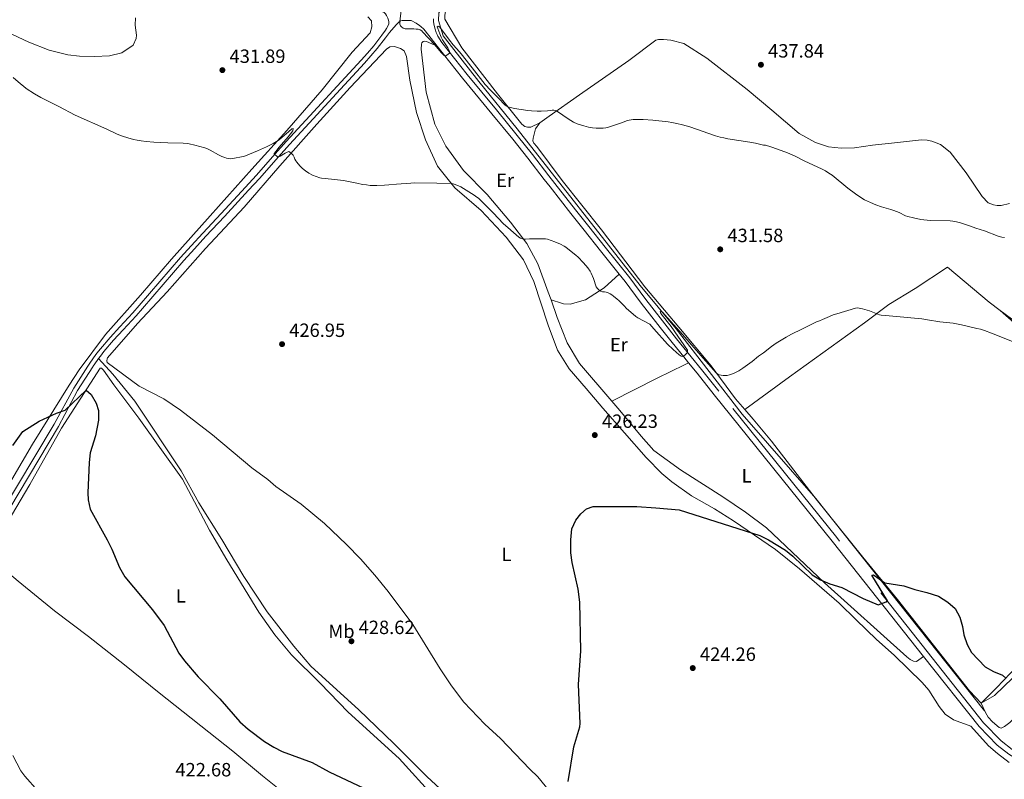
# Model space of a CAD drawing. Units: metres. Extents: x 594380 to 601322, y 692266 to 696988.
# Drawn here: x 596859 to 597372, y 693566 to 693962 of the extents above; entities that cross this region are included whole.
import ezdxf
from ezdxf.enums import TextEntityAlignment as Align

# ---------------------------------------------------------------- set-up
doc = ezdxf.new("R2010")
doc.units = ezdxf.units.M
doc.header["$MEASUREMENT"] = 0
doc.linetypes.add('DGN Style 3', pattern=[120.892044, 86.35146, -34.540584])
for name, color, linetype, lineweight in [('Altimetria', 7, 'Continuous', 0), ('Entidades rusticas', 7, 'Continuous', 0), ('Hidrografía', 7, 'Continuous', 0), ('Viales-ffcc', 7, 'Continuous', 0)]:
    doc.layers.add(name, color=color, linetype=linetype, lineweight=lineweight)
doc.styles.add('Style-Arial', font='txt')
doc.styles.add('Style-Arial Narrow', font='txt')

# ---------------------------------------------------------------- blocks, each defined once
blk = doc.blocks.new('5PATER')
at = {"layer": 'Altimetria', "linetype": 'Continuous', "lineweight": 0}
h = blk.add_hatch(color=250, dxfattribs=at)
edge = h.paths.add_edge_path()
edge.add_ellipse((1.001171767711639e-08, 1.001171767711639e-08), major_axis=(-1.095731443231309, -1.110710700762829), ratio=0.999422240966032, start_angle=0, end_angle=360)

msp = doc.modelspace()

# ---------------------------------------------------------------- linework, layer by layer
at = {"layer": 'Altimetria', "color": 30, "linetype": 'Continuous', "lineweight": 0, "flags": 128}
for points, elevation in [([(597058.183, 693969.673), (597057.226, 693961.1100000001), (597057.2110000001, 693959.6780000001), (597057.588, 693958.7749999999), (597058.122, 693958.236), (597059.0079999999, 693957.6440000001), (597059.939, 693957.3260000001), (597064.429, 693957.2450000001), (597065.7760000001, 693957.146), (597066.7790000001, 693957.0090000001), (597067.7490000001, 693956.73), (597068.621, 693956.196), (597069.0460000001, 693955.6799999999), (597075.453, 693948.871), (597078.744, 693944.896), (597080.1059999999, 693943.527), (597080.774, 693942.9909999999), (597081.621, 693943.486), (597082.4369999999, 693944.0630000001), (597083.065, 693944.6510000001), (597083.159, 693945.5760000001), (597082.226, 693947.3030000001)], 435), ([(597082.226, 693947.3030000001), (597079.469, 693951.53), (597078.77, 693952.8659999999), (597077.98, 693954.702), (597076.9639999999, 693957.3489999999), (597076.723, 693958.344), (597077.146, 693958.696), (597078, 693958.182), (597083.05, 693951.3049999999), (597084.966, 693948.997), (597088.298, 693945.267), (597089.875, 693943.4010000001), (597096.1939999999, 693935.4169999999), (597100.4140000001, 693929.8330000001), (597101.73, 693928.189), (597104.425, 693925.2409999999), (597109.263, 693920.456), (597111.3219999999, 693918.1329999999), (597112.0630000001, 693917.4469999999), (597112.8859999999, 693916.915), (597113.571, 693916.655), (597116.9310000001, 693915.7760000001), (597123.9110000001, 693914.6939999999), (597125.898, 693914.473), (597128.8559999999, 693914.325), (597130.8559999999, 693914.3260000001), (597134.186, 693914.5020000001), (597135.5360000001, 693914.7409999999), (597136.5349999999, 693914.844), (597137.5419999999, 693914.824), (597138.398, 693914.6259999999), (597139.3049999999, 693914.186), (597145.0290000001, 693910.2609999999), (597147.81, 693908.5760000001), (597149.6440000001, 693907.7749999999), (597153.1710000001, 693906.6100000001), (597155.5760000001, 693905.94), (597157.557, 693905.608), (597159.5530000001, 693905.4890000001), (597162.118, 693905.4550000001), (597163.118, 693905.5), (597164.6710000001, 693905.6769999999), (597166.0220000001, 693906), (597172.7, 693908.288), (597175.8289999999, 693909.435), (597176.8030000001, 693909.696), (597178.7919999999, 693909.949), (597184.077, 693909.929), (597189.0560000001, 693909.6340000001), (597197.027, 693908.8030000001), (597199.0050000001, 693908.5020000001), (597201.5900000001, 693907.987), (597204.506, 693907.2450000001), (597208.3400000001, 693906.102), (597221.76, 693901.551), (597224.2509999999, 693900.815), (597226.1969999999, 693900.3500000001), (597228.1610000001, 693899.969), (597239.73, 693898.155), (597242.672, 693897.568), (597246.706, 693896.6510000001), (597247.8, 693896.5549999999), (597250.666, 693895.6680000001), (597254.057, 693894.514), (597259.2339999999, 693892.615), (597262.8940000001, 693891.0009999999), (597267.956, 693888.5079999999), (597277.405, 693884.1170000001), (597279.169, 693883.176), (597280.922, 693882.06), (597282.5449999999, 693880.888), (597290.81, 693874.182), (597294.7919999999, 693871.159), (597296.9410000001, 693869.656), (597299.537, 693868.148), (597302.611, 693866.6780000001), (597305.385, 693865.5419999999), (597308.284, 693864.507), (597313.094, 693863.1429999999), (597314.685, 693862.5970000001), (597317.46, 693861.4569999999), (597320.861, 693859.845), (597322.129, 693859.3929999999), (597325.04, 693858.662), (597328.8230000001, 693857.872), (597333.7, 693857.2860000001), (597344.175, 693857.1400000001), (597345.5220000001, 693857.0419999999), (597346.5090000001, 693856.8859999999), (597348.9180000001, 693856.23), (597354.7609999999, 693854.419), (597357.5789999999, 693853.3900000001), (597361.979, 693851.9010000001), (597369.129, 693849.2280000001), (597371.0530000001, 693848.6799999999), (597372.361, 693848.389)], 435), ([(596855.632, 693931.9169999999), (596859.348, 693928.5719999999), (596860.902, 693927.3130000001), (596862.44, 693926.1769999999), (596866.628, 693923.426), (596870.091, 693921.433), (596879.4040000001, 693916.7409999999), (596887.841, 693912.31), (596904.442, 693904.892), (596909.723, 693902.3940000001), (596912.513, 693901.298), (596915.385, 693900.4099999999), (596918.3400000001, 693899.631), (596920.294, 693899.2080000001), (596922.2660000001, 693898.8829999999), (596924.899, 693898.588), (596928.8840000001, 693898.253), (596936.2930000001, 693897.821), (596944.294, 693897.676), (596946.287, 693897.479), (596947.3859999999, 693897.294), (596950.3030000001, 693896.594), (596955.5560000001, 693895.1780000001), (596956.5009999999, 693894.872), (596958.308, 693894.081), (596962.645, 693891.6059999999), (596964.4469999999, 693890.6780000001), (596965.8640000001, 693890.1000000001), (596966.8430000001, 693889.7860000001), (596967.828, 693889.577), (596968.8160000001, 693889.541), (596970.9180000001, 693889.798), (596974.6399999999, 693890.456), (596975.804, 693890.774), (596983.0349999999, 693893.682), (596987.6159999999, 693895.6910000001), (596991.1799999999, 693897.5179999999), (596992.913, 693898.534), (596994.3330000001, 693899.47), (596995.896, 693900.712), (596999.1969999999, 693903.5630000001), (597000.807, 693905.1510000001), (597001.5730000001, 693905.307), (597001.4310000001, 693904.074), (596998.932, 693900.9569999999), (596994.348, 693895.628), (596992.463, 693893.3330000001), (596991.682, 693892.31), (596991.7609999999, 693891.804), (596992.848, 693891.0360000001), (596993.598, 693890.2690000001), (596994.784, 693890.9299999999), (596997.328, 693892.504), (596998.3700000001, 693893.0360000001), (596999.3859999999, 693893.22), (597000.497, 693892.4809999999), (597001.5530000001, 693891.318), (597002.0490000001, 693890.3870000001), (597002.46, 693889.371), (597002.9340000001, 693888.494), (597003.487, 693887.6669999999), (597005.0519999999, 693885.8130000001), (597006.4839999999, 693884.409), (597008.0190000001, 693883.1510000001), (597009.6840000001, 693882.0349999999), (597011.635, 693880.986), (597013.496, 693880.196), (597015.398, 693879.6100000001), (597016.371, 693879.402), (597018.175, 693879.169), (597023.1599999999, 693878.7860000001)], 430), ([(597023.1599999999, 693878.7860000001), (597027.7890000001, 693878.1510000001), (597030.388, 693877.7080000001), (597034.8430000001, 693876.7350000001), (597037.787, 693876.173), (597039.763, 693875.8470000001), (597041.7949999999, 693875.6570000001), (597045.1599999999, 693875.6400000001), (597049.212, 693875.746), (597051.413, 693875.906), (597055.392, 693876.354), (597062.854, 693876.8559999999), (597064.852, 693876.9269999999), (597076.5590000001, 693876.798), (597084.067, 693876.629), (597085.047, 693876.4739999999), (597085.997, 693876.1440000001), (597088.923, 693874.854), (597090.4410000001, 693874.0360000001), (597095.881, 693870.6100000001), (597096.712, 693870.0519999999), (597098.3, 693868.8319999999), (597099.4739999999, 693867.7919999999), (597101.7250000001, 693865.578), (597106.058, 693861.0700000001), (597108.405, 693858.467), (597111.217, 693855.656), (597113.413, 693853.6400000001), (597116.446, 693851.0190000001), (597119.2949999999, 693848.6669999999), (597120.148, 693848.094), (597121.06, 693847.69), (597121.706, 693847.5630000001), (597122.7010000001, 693847.5800000001), (597124.74, 693847.784), (597133.163, 693847.696), (597134.146, 693847.517), (597138.064, 693846.1340000001), (597140.969, 693845.003), (597142.845, 693843.9909999999), (597143.648, 693843.4580000001), (597149.1610000001, 693839.021), (597149.905, 693838.3530000001), (597152.996, 693835.19), (597155.19, 693832.621), (597156.338, 693830.98), (597156.9650000001, 693829.828), (597158.095, 693827.048), (597159.587, 693822.81), (597160.1669999999, 693821.878), (597161.0009999999, 693821.1100000001), (597161.9210000001, 693820.4280000001), (597162.845, 693820.165), (597163.845, 693820.155), (597164.8389999999, 693819.98), (597165.821, 693819.685), (597166.8770000001, 693819.111), (597167.7180000001, 693818.5700000001), (597168.537, 693817.8389999999), (597170.4709999999, 693816.379), (597171.389, 693815.611), (597172.1399999999, 693814.929), (597174.3910000001, 693812.632), (597175.223, 693811.696), (597180.2320000001, 693807.3489999999), (597181.3189999999, 693806.5800000001), (597187.476, 693803.3500000001), (597189.679, 693800.78), (597196.7790000001, 693792.8430000001), (597199.638, 693790.085), (597202.8940000001, 693787.2390000001), (597203.8470000001, 693786.6610000001), (597204.764, 693786.5109999999), (597205.7390000001, 693787.1329999999), (597207.087, 693788.564), (597207.1980000001, 693789.821), (597198.726, 693802.0179999999), (597193.321, 693808.9299999999), (597192.97, 693809.915), (597193.8500000001, 693809.646), (597194.419, 693809.172), (597195.169, 693808.405), (597203.196, 693799.4850000001), (597216.716, 693783.9569999999), (597222.054, 693777.9950000001), (597222.9469999999, 693777.2749999999), (597223.747, 693776.94), (597224.7320000001, 693776.69), (597225.7209999999, 693776.548), (597226.8589999999, 693776.486), (597227.8589999999, 693776.5190000001), (597228.9909999999, 693776.861), (597231.084, 693777.656), (597232.183, 693778.1159999999), (597233.97, 693779.017), (597236.081, 693780.3489999999), (597240.8999999999, 693783.838), (597244.233, 693786.6669999999), (597246.746, 693788.4040000001), (597251.024, 693791.6499999999), (597253.48, 693793.371)], 430), ([(597253.48, 693793.371), (597255.9439999999, 693794.9680000001), (597258.5260000001, 693796.497), (597261.3670000001, 693798.0290000001), (597266.727, 693800.7239999999), (597274.49, 693804.462), (597275.9280000001, 693804.952), (597277.537, 693805.777), (597281.22, 693807.3489999999), (597283.0860000001, 693808.0700000001), (597284.98, 693808.7110000001), (597294.696, 693811.5800000001), (597295.679, 693811.727), (597296.69, 693811.669), (597298.399, 693811.288), (597302.094, 693810.155), (597303.8559999999, 693809.548), (597307.2110000001, 693808.165), (597308.1769999999, 693807.905), (597312.26, 693807.6059999999), (597329.328, 693806.0700000001), (597332.2949999999, 693805.6340000001), (597338.6780000001, 693804.5519999999), (597345.6359999999, 693803.787), (597350.006, 693802.9439999999), (597358.007, 693801.1159999999), (597359.95, 693800.6400000001), (597361.963, 693800.014), (597365.7, 693798.585), (597381.0079999999, 693792.453)], 430), ([(596855.3489999999, 693578.5109999999), (596859.5320000001, 693570.44), (596861.6510000001, 693567.612), (596875.23, 693552.365)], 420)]:
    msp.add_lwpolyline(points, dxfattribs=dict(at, elevation=elevation))
at = {"layer": 'Altimetria', "color": 30, "linetype": 'Continuous', "lineweight": 30, "elevation": 425, "flags": 128}
for points in [[(596855.4680000001, 693739.9979999999), (596860.662, 693747.409), (596869.199, 693752.702), (596878.257, 693756.936), (596882.746, 693758.4539999999), (596893.5700000001, 693768.896), (596896.2760000001, 693766.676), (596898.922, 693762.121), (596900.003, 693758.24), (596900.085, 693753.2309999999), (596898.507, 693745.074), (596895.7509999999, 693736.22), (596895.2380000001, 693731.244), (596894.5320000001, 693715.2890000001), (596894.639, 693711.7250000001), (596895.7180000001, 693706.838), (596904.5619999999, 693690.814), (596907.0390000001, 693685.9110000001), (596911.0800000001, 693676.3700000001), (596913.842, 693671.6140000001), (596928.2380000001, 693654.398), (596934.3219999999, 693646.2250000001), (596941.9680000001, 693631.827), (596944.9369999999, 693627.763), (596951.986, 693619.368), (596963.3049999999, 693607.9610000001), (596973.767, 693596.0150000001), (596978.156, 693592.1499999999), (596986.655, 693585.7180000001), (596991.4110000001, 693582.6950000001), (596995.9140000001, 693580.5220000001), (597011.483, 693574.7)], [(597144.9210000001, 693564.8189999999), (597147.9380000001, 693582.9850000001), (597151.0800000001, 693593.4569999999), (597151.202, 693595.1159999999), (597150.3389999999, 693615.435), (597151.594, 693632.9569999999), (597151.0009999999, 693658.429), (597150.094, 693665.0800000001), (597146.963, 693679.0419999999), (597146.392, 693684.0120000001), (597146.3589999999, 693690.8929999999), (597146.9240000001, 693696.568), (597148.9180000001, 693701.048), (597151.477, 693704.392), (597154.4240000001, 693706.946), (597157.9709999999, 693708.2250000001), (597180.837, 693708.1570000001), (597190.645, 693707.6229999999), (597202.8970000001, 693706.4909999999), (597244.8530000001, 693693.078), (597249.362, 693690.916), (597258.2039999999, 693685.506), (597262.0419999999, 693682.318), (597272.128, 693672.544), (597276.4510000001, 693670.0320000001), (597281.372, 693667.983), (597287.6130000001, 693665.9610000001), (597298.6980000001, 693660.196), (597306.5449999999, 693656.889), (597310.814, 693658.557), (597311.3970000001, 693659.047), (597303.31, 693672.412), (597304.2069999999, 693672.628), (597310.092, 693668.4010000001), (597319.8910000001, 693666.807), (597325.7520000001, 693664.929), (597331.9890000001, 693663.473), (597337.956, 693661.423), (597342.827, 693658.327), (597346.767, 693655.014), (597349.081, 693650.5819999999), (597350.595, 693645.685), (597351.192, 693641.301), (597353.041, 693636.273), (597355.227, 693632.0419999999), (597362.354, 693624.648), (597366.7609999999, 693622.2339999999), (597371.4680000001, 693620.2409999999), (597373.085, 693618.7309999999)], [(597011.483, 693574.7), (597020.3, 693569.979), (597041.3189999999, 693559.98)]]:
    msp.add_lwpolyline(points, dxfattribs=at)
at = {"layer": 'Entidades rusticas', "color": 92, "linetype": 'Continuous', "lineweight": 0, "extrusion": (0.7579989811589656, 0.6494904496860673, 0.05999750268602946), "elevation": 903264.7442317328, "flags": 128}
msp.add_lwpolyline([(138293.3573136265, -53863.61175060275), (138279.8077296413, -53863.71694009878), (138266.376805548, -53863.71694009878)], dxfattribs=at)
at = {"layer": 'Entidades rusticas', "color": 92, "linetype": 'Continuous', "lineweight": 0}
for points in [[(597130.24, 693908.1950000001, 434.323), (597125.5, 693906.054, 434.217), (597123.73, 693905.9880000001, 434.217), (597122.3019999999, 693906.3400000001, 434.323), (597120.7990000001, 693907.619, 434.217), (597108.1599999999, 693923.4180000001, 435.586), (597089.541, 693947.3659999999, 436.428), (597080.6840000001, 693962.368, 436.744), (597080.702, 693964.1370000001, 436.744), (597081.064, 693966.4920000001, 436.744), (597081.413, 693967.6669999999, 436.744), (597082.6089999999, 693969.2550000001, 436.744), (597092.102, 693974.969, 437.165), (597121.9880000001, 693989.483, 438.639), (597150.4299999999, 694002.7490000001, 440.745), (597171.169, 694012.557, 441.272), (597190.649, 694022.7150000001, 441.693), (597212.3630000001, 694037.061, 441.693), (597222.6840000001, 694046.314, 441.748)], [(597040.5460000001, 693963.5760000001, 434.117), (597042.3770000001, 693961.452, 434.117), (597042.5970000001, 693958.3330000001, 434.117), (597041.7220000001, 693955.1410000001, 434.117), (597032.352, 693945.1300000001, 433.38), (597016.6470000001, 693925.4140000001, 431.695), (596998.317, 693904.294, 430.221), (596979.996, 693884.0989999999, 429.484), (596958.263, 693859.8130000001, 428.642), (596938.0630000001, 693837.112, 427.589), (596922.031, 693818.3260000001, 426.326), (596903.7919999999, 693797.878, 425.694), (596889.9539999999, 693779.406, 425.378), (596884.7339999999, 693771.5419999999, 424.852), (596865.6300000001, 693740.7390000001, 424.644), (596848.1740000001, 693711.0619999999, 423.675)], [(596852.2790000001, 693955.753, 430.643), (596863.72, 693950.3389999999, 430.327), (596874.321, 693946.189, 430.748), (596884.084, 693943.726, 431.064), (596890.1410000001, 693942.9890000001, 431.064), (596897.9739999999, 693942.9070000001, 431.169), (596905.727, 693943.247, 431.485), (596912.229, 693944.78, 432.116), (596918.0830000001, 693948.763, 432.327), (596919.635, 693952.2, 432.853), (596919.821, 693953.8829999999, 432.959), (596919.1170000001, 693959.1130000001, 433.169), (596919.325, 693962.9010000001, 433.38)], [(597136.0190000001, 693815.898, 428.743), (597134.602, 693820.006, 428.841), (597129.111, 693834.72, 429.473), (597123.4099999999, 693845.3090000001, 429.894), (597114.9340000001, 693856.5160000001, 430.421), (597102.7010000001, 693870.879, 431.263), (597090.3659999999, 693883.4750000001, 431.789), (597081.2309999999, 693896.121, 432.211), (597075.4550000001, 693907.6370000001, 432.737), (597070.994, 693924.193, 433.158), (597068.3640000001, 693946.6270000001, 434.106), (597068.476, 693949.3219999999, 434.211), (597068.736, 693949.993, 434.316), (597069.3319999999, 693950.5760000001, 434.316), (597069.8400000001, 693950.824, 434.422), (597071.102, 693950.726, 434.632), (597076.6030000001, 693948.22, 435.059)], [(597130.24, 693908.1950000001, 434.323), (597135.078, 693911.682, 434.744), (597150.862, 693922.8060000001, 435.902), (597176.656, 693940.7320000001, 437.902), (597190.5800000001, 693951.2849999999, 438.639), (597192.101, 693951.69, 438.639), (597194.628, 693951.7479999999, 438.639), (597198.415, 693951.372, 438.639), (597205.3030000001, 693949.531, 438.534), (597217.2690000001, 693941.909, 437.692), (597238.327, 693925.601, 436.849), (597251.102, 693914.77, 436.218), (597265.4639999999, 693902.6599999999, 436.007), (597273.8389999999, 693897.939, 436.007), (597280.723, 693895.7620000001, 435.902), (597287.371, 693895.1030000001, 435.902), (597294.2790000001, 693895.2, 436.112), (597303.5590000001, 693896.5349999999, 436.534), (597315.0279999999, 693897.848, 436.955), (597329.1950000001, 693899.3, 437.481), (597332.0590000001, 693899.271, 437.481), (597334.5800000001, 693898.7390000001, 437.586), (597339.1100000001, 693896.923, 437.586), (597344.0390000001, 693892.997, 437.586), (597352.5190000001, 693882.2110000001, 437.376), (597360.8130000001, 693869.8260000001, 437.165), (597363.98, 693866.5079999999, 437.165), (597366.6640000001, 693865.469, 437.165), (597368.598, 693865.112, 437.06), (597370.7890000001, 693865.173, 436.955), (597375.0959999999, 693866.2239999999, 436.744)], [(597139.0860000001, 693555.172, 425.115), (597129.146, 693567.3090000001, 425.807), (597124.879, 693571.344, 425.807), (597109.753, 693587.2320000001, 425.807), (597101.5020000001, 693594.8219999999, 425.807), (597090.578, 693606.2579999999, 425.807), (597084.1170000001, 693614.6980000001, 425.807), (597078.2039999999, 693623.629, 425.738), (597063.898, 693646.6540000001, 425.669), (597051.041, 693663.9510000001, 425.669), (597044.094, 693672.4550000001, 425.807), (597036.6640000001, 693680.9539999999, 425.738), (597029.3840000001, 693688.3470000001, 425.738), (597017.8430000001, 693699.291, 425.876), (597005.6880000001, 693709.398, 426.015), (596992.574, 693718.595, 426.084), (596988.381, 693722.2860000001, 426.084), (596980.0079999999, 693728.4210000001, 426.084), (596959.47, 693745.5630000001, 426.015), (596942.854, 693758.527, 426.015), (596934.2080000001, 693764.3130000001, 426.015), (596921.314, 693771.0120000001, 426.42), (596904.679, 693783.2309999999, 426.104), (596904.436, 693784.1599999999, 426.104), (596904.531, 693785.1699999999, 426.104), (596904.7039999999, 693785.673, 426.104), (596920.3899999999, 693803.621, 426.42), (596935.8929999999, 693820.138, 427.157), (596955.9240000001, 693842.757, 428.841), (596975.9439999999, 693864.365, 429.052), (596994.7, 693885.9029999999, 429.578), (597013.962, 693907.5190000001, 431.052), (597031.2609999999, 693926.629, 432), (597050.1699999999, 693946.7320000001, 433.158), (597051.95, 693947.8090000001, 433.053), (597054.396, 693948.0360000001, 433.053), (597057.5860000001, 693947.0760000001, 433.053), (597059.425, 693945.709, 433.053), (597060.7420000001, 693942.747, 433.053), (597062.3840000001, 693930.5160000001, 432.842), (597065.831, 693913.7180000001, 432.105), (597070.4839999999, 693899.4340000001, 430.842), (597076.827, 693885.7209999999, 430.421), (597085.8899999999, 693874.3400000001, 429.894), (597099.666, 693862.487, 429.368), (597112.5789999999, 693848.7069999999, 429.052), (597121.7220000001, 693836.9029999999, 428.841), (597126.994, 693825.477, 428.42), (597134.506, 693802.7390000001, 427.683), (597139.426, 693789.8, 427.367), (597145.473, 693779.966, 427.051)], [(597237.014, 693758.7490000001, 429.029), (597232.1840000001, 693764.355, 429.585), (597219.4739999999, 693781.503, 430.111), (597202.5860000001, 693801.811, 430.111), (597184.862, 693822.717, 430.322), (597162.3430000001, 693852.4340000001, 431.585), (597141.8049999999, 693878.1710000001, 432.322), (597128.6799999999, 693895.8289999999, 433.48), (597127.098, 693897.6140000001, 433.48), (597126.6059999999, 693898.8829999999, 433.586), (597126.621, 693900.315, 433.586), (597127.935, 693905.186, 434.007), (597130.24, 693908.1950000001, 434.323)], [(597237.014, 693758.7490000001, 429.029), (597260.355, 693775.774, 428.713), (597299.4820000001, 693804.006, 429.871), (597312.216, 693813.561, 430.503), (597325.949, 693821.841, 431.555), (597342.743, 693832.9539999999, 432.398), (597364.4539999999, 693814.7010000001, 431.029), (597370.202, 693810.453, 431.029)], [(597171.5760000001, 693829.338, 431.314), (597163.6680000001, 693822.26, 430.471), (597154, 693816.0430000001, 429.208), (597145.9739999999, 693813.6840000001, 428.576), (597142.5220000001, 693813.888, 428.576), (597141.4299999999, 693814.152, 428.576), (597136.0190000001, 693815.898, 428.743)], [(597167.702, 693763.165, 427.452), (597150.8929999999, 693782.773, 427.788), (597144.436, 693793.6229999999, 428.315), (597139.1810000001, 693806.7339999999, 428.525), (597136.0190000001, 693815.898, 428.743)], [(597370.202, 693810.453, 431.029), (597385.2679999999, 693799.3219999999, 431.029), (597404.9110000001, 693784.7139999999, 430.818), (597423.5530000001, 693770.9580000001, 430.924), (597442.1980000001, 693755.7320000001, 430.95), (597479.966, 693719.818, 430.907), (597489.135, 693708.7450000001, 430.907), (597491.2790000001, 693705.31, 430.907), (597495.7520000001, 693693.74, 430.562), (597500.281, 693686.838, 430.475), (597504.591, 693681.1089999999, 430.778)], [(597370.202, 693810.453, 431.029), (597386.1429999999, 693796.304, 430.186), (597399.925, 693785.041, 429.976), (597415.213, 693772.8360000001, 429.554), (597422.068, 693767.879, 429.449), (597436.0109999999, 693756.439, 429.06), (597441.7010000001, 693751.0009999999, 429.06), (597448.041, 693742.837, 428.973), (597451.913, 693739.351, 428.8), (597461.629, 693732.328, 428.757), (597469.8899999999, 693725.6710000001, 428.757), (597480.8200000001, 693714.8230000001, 428.93), (597486.4920000001, 693707.6910000001, 429.578), (597493.879, 693695.1130000001, 429.794), (597502.122, 693683.3740000001, 429.967), (597504.591, 693681.1089999999, 430.778)], [(596847.736, 693691.993, 422.022), (596864.314, 693719.7220000001, 423.475), (596880.872, 693749.112, 423.96), (596900.872, 693780.271, 425.067), (596901.5630000001, 693780.3470000001, 425.136), (596902.6810000001, 693779.3910000001, 425.205), (596908.0260000001, 693771.699, 425.413), (596921.024, 693754.2660000001, 425.828), (596943.872, 693722.408, 427.005), (596958.0079999999, 693695.9210000001, 427.489), (596967.0390000001, 693680.4510000001, 427.904), (596983.676, 693653.1610000001, 427.489), (596992.044, 693641.281, 427.351), (597000.7420000001, 693630.9280000001, 427.074), (597015.578, 693616.2139999999, 426.728), (597030.281, 693600.9450000001, 426.451), (597056.78, 693576.81, 426.174), (597075.486, 693556.395, 425.759)], [(597167.702, 693763.165, 427.451), (597191.3630000001, 693775.122, 428.055), (597205.673, 693782.078, 429.092), (597207.6950000001, 693783.212, 429.929)], [(597163.033, 693759.4820000001, 426.946), (597185.6699999999, 693733.7069999999, 425.804), (597193.773, 693725.493, 425.804), (597198.935, 693721.0519999999, 425.718), (597209.2420000001, 693713.7239999999, 425.589), (597221.236, 693706.966, 425.416), (597231.152, 693700.706, 425.07), (597253.013, 693685.7520000001, 424.897), (597265.595, 693675.682, 424.724), (597286.1699999999, 693657.915, 424.638), (597295.04, 693649.155, 424.638), (597305.756, 693638.962, 424.206), (597314.9990000001, 693630.794, 424.12), (597329.5260000001, 693616.4569999999, 423.515), (597332.953, 693612.551, 423.515), (597338.2949999999, 693603.8940000001, 423.515), (597341.4809999999, 693599.9510000001, 423.601), (597345.8659999999, 693597.091, 423.601), (597354.923, 693593.692, 423.99), (597364.084, 693583.449, 423.948), (597368.7220000001, 693579.4169999999, 423.904), (597374.922, 693574.8470000001, 423.732)], [(597167.702, 693763.165, 427.452), (597171.949, 693758.21, 427.367), (597183.041, 693744.9439999999, 426.675), (597189.547, 693737.5079999999, 426.546), (597203.443, 693727.3130000001, 426.502), (597225.5360000001, 693713.3289999999, 425.811), (597237.337, 693705.291, 425.638), (597248.274, 693697.105, 425.336), (597278.675, 693668.4450000001, 424.99), (597321.5160000001, 693629.885, 424.731), (597323.2590000001, 693628.52, 424.601), (597324.926, 693627.673, 424.601), (597326.588, 693627.413, 424.601), (597330.2990000001, 693630.0390000001, 424.687)], [(597360.202, 693605.6669999999, 424.556), (597354.2239999999, 693612.209, 424.599), (597316.685, 693659.672, 424.859), (597298.588, 693681.7849999999, 425.291), (597274.256, 693712.098, 426.717), (597250.8929999999, 693742.212, 427.754), (597241.3389999999, 693753.7309999999, 428.532), (597237.014, 693758.7490000001, 429.029)], [(596842.2209999999, 693682.699, 421.415), (596858.115, 693669.2509999999, 421.657), (596877.146, 693653.848, 422.453), (596894.943, 693640.4210000001, 422.902), (596913.663, 693625.75, 423.491), (596931.6910000001, 693611.0719999999, 423.871), (596970.1799999999, 693580.6610000001, 424.252), (596985.5050000001, 693567.899, 424.321), (597003.006, 693553.8630000001, 423.94), (597055.612, 693510.3729999999, 423.318), (597070.1059999999, 693498.467, 423.491), (597098.834, 693473.399, 424.029)], [(597360.202, 693605.6669999999, 424.556), (597368.244, 693613.6640000001, 424.772), (597382.9180000001, 693629.024, 425.463), (597417.78, 693664.879, 427.71), (597422.6300000001, 693667.348, 427.71), (597424.185, 693667.399, 427.71), (597425.8119999999, 693667.139, 427.71), (597447.6950000001, 693650.0760000001, 427.667), (597462.635, 693639.166, 428.055), (597476.5560000001, 693630.0079999999, 428.315), (597494.1270000001, 693618.744, 429.395), (597505.53, 693612.4299999999, 430.173), (597511.639, 693609.9680000001, 430.129), (597514.685, 693609.5490000001, 430.302), (597517.693, 693609.5800000001, 430.389), (597520.004, 693610.0530000001, 430.562), (597523.3060000001, 693611.7110000001, 430.605), (597527.2590000001, 693613.929, 430.864), (597539.683, 693622.7320000001, 431.771), (597546.416, 693626.9480000001, 431.771), (597548.4070000001, 693628.317, 431.944), (597549.4010000001, 693629.1910000001, 432.117), (597549.8430000001, 693629.9210000001, 432.203)], [(597459.5889999999, 693566.541, 426.112), (597460.365, 693566.5490000001, 426.112), (597462.815, 693566.9880000001, 426.112), (597469.962, 693571.209, 426.328), (597498.875, 693590.308, 428.359), (597511.8929999999, 693598.598, 428.834), (597513.5349999999, 693600.274, 428.964), (597514.075, 693601.628, 428.964), (597513.402, 693603.2110000001, 428.964), (597510.686, 693605.119, 428.877), (597494.6680000001, 693613.1499999999, 428.272), (597484.547, 693619.2350000001, 428.315), (597470.4839999999, 693628.7720000001, 427.927), (597454.0419999999, 693641.223, 427.494), (597429.852, 693660.7849999999, 427.365), (597427.277, 693662.4880000001, 427.192), (597423.8770000001, 693663.663, 427.149), (597422.459, 693663.7180000001, 427.149), (597420.9450000001, 693663.0800000001, 427.149), (597415.699, 693658.81, 426.933), (597386.2820000001, 693628.0560000001, 425.723), (597367.3160000001, 693609.784, 424.599), (597360.202, 693605.6669999999, 424.556)], [(597360.202, 693605.6669999999, 424.556), (597362.463, 693600.851, 424.556), (597363.9750000001, 693598.342, 424.427), (597366.108, 693595.9439999999, 424.34), (597369.6640000001, 693593.0419999999, 424.297), (597370.6699999999, 693592.6370000001, 424.383), (597372.389, 693593.5530000001, 424.686), (597375.1680000001, 693595.621, 424.816), (597377.325, 693597.683, 425.291), (597379.6259999999, 693599.158, 425.248), (597381.7949999999, 693600.1130000001, 425.464), (597383.97, 693600.3770000001, 425.507), (597390.132, 693599.4720000001, 425.507), (597395.125, 693597.967, 425.464), (597395.875, 693597.635, 425.446)]]:
    msp.add_polyline3d(points, dxfattribs=at)
at = {"layer": 'Hidrografía', "color": 5, "linetype": 'Continuous', "lineweight": 0}
msp.add_polyline3d([(597222.6840000001, 694046.314, 441.748), (597200.95, 694031.131, 441.769), (597166.223, 694011.767, 440.409), (597152.2420000001, 694005.912, 439.832), (597121.574, 693990.8260000001, 438.7), (597079.8559999999, 693969.21, 436.375), (597077.601, 693965.608, 436.264), (597077.3759999999, 693961.5549999999, 435.961), (597079.8559999999, 693953.6740000001, 434.997), (597098.3470000001, 693929.8060000001, 434.917), (597118.4169999999, 693905.0390000001, 434.158), (597182.459, 693823.5290000001, 430.621), (597201.176, 693800.787, 429.99), (597235.6769999999, 693756.429, 428.822), (597274.0830000001, 693712.3640000001, 426.725), (597361.9750000001, 693601.7309999999, 424.552)], dxfattribs=at)
at = {"layer": 'Viales-ffcc', "color": 250, "linetype": 'DGN Style 3', "lineweight": 0}
for points in [[(596948.3289999999, 693844.165, 428.326), (596954.4280000001, 693850.7790000001, 428.573), (596964.01, 693860.9809999999, 428.839), (596976.6529999999, 693874.642, 429.125), (596982.236, 693880.81, 429.421), (596992.148, 693892.051, 430.013), (596997.996, 693898.5549999999, 430.365), (597016.3130000001, 693918.4750000001, 431.465), (597022.4240000001, 693925.065, 431.908), (597037.102, 693940.8530000001, 433.119), (597040.385, 693944.6030000001, 433.408), (597043.5490000001, 693948.4510000001, 433.715), (597047.861, 693953.96, 434.174), (597049.7890000001, 693956.548, 434.425), (597050.2820000001, 693957.395, 434.556), (597051.027, 693958.9180000001, 434.749), (597051.3729999999, 693959.889, 434.801), (597051.4680000001, 693960.8500000001, 434.854), (597051.271, 693961.801, 434.936), (597050.8870000001, 693962.7390000001, 435.021), (597050.2039999999, 693964.1799999999, 435.16), (597049.703, 693965.0760000001, 435.25), (597048.9890000001, 693965.723, 435.277), (597045.038, 693967.5490000001, 435.13)], [(597376.429, 693581.5619999999, 424.813), (597370.6570000001, 693586.06, 424.653), (597361.571, 693595.49, 424.227), (597285.02, 693692.095, 425.445), (597223.5320000001, 693768.3600000001, 429.369), (597214.5490000001, 693779.6440000001, 429.832), (597209.138, 693786.2720000001, 429.949), (597201.4780000001, 693795.6540000001, 430.117), (597195.2790000001, 693803.4550000001, 430.285), (597188.5279999999, 693812.104, 430.485), (597185.47, 693816.0989999999, 430.609), (597179.544, 693824.148, 431.01), (597177.0719999999, 693827.371, 431.159), (597164.2039999999, 693843.389, 431.806), (597155.7010000001, 693854.122, 432.192), (597148.7450000001, 693862.935, 432.471), (597137.932, 693876.689, 432.751), (597134.8670000001, 693880.6200000001, 432.948), (597126.294, 693891.6799999999, 433.681), (597118.409, 693901.6270000001, 434.068), (597107.574, 693914.953, 434.465), (597092.2649999999, 693933.479, 434.871), (597079.0020000001, 693950.1059999999, 435.059), (597077.0149999999, 693953.497, 435.48), (597076.5630000001, 693954.378, 435.522), (597076.192, 693955.301, 435.479), (597075.6200000001, 693957.0490000001, 435.374), (597075.101, 693959.006, 435.352), (597074.783, 693960.969, 435.364), (597074.7139999999, 693962.422, 435.498)], [(596846.085, 693699.7069999999, 422.881), (596877.047, 693751.193, 424.88), (596887.1599999999, 693769.9169999999, 425.378), (596894.5149999999, 693781.3910000001, 425.791), (596895.1529999999, 693782.3859999999, 425.827), (596897.422, 693785.6780000001, 425.906), (596899.2150000001, 693788.0860000001, 425.945), (596901.074, 693790.4439999999, 425.982), (596906.1170000001, 693796.388, 426.108), (596911.1499999999, 693801.9850000001, 426.272), (596917.9809999999, 693809.281, 426.603), (596921.348, 693812.9739999999, 426.788), (596942.875, 693837.973, 428.017), (596948.3289999999, 693844.165, 428.326)], [(596900.155, 693785.4750000001, 425.925), (596907.595, 693777.2139999999, 425.829), (596919.0860000001, 693763.0689999999, 426.106), (596943.162, 693726.875, 427.422), (596952.4310000001, 693710.196, 427.629), (596964.3230000001, 693691.037, 427.837), (596975.872, 693671.7010000001, 427.768), (596988.0160000001, 693653.237, 427.56), (597001.9680000001, 693635.4850000001, 427.491), (597010.8230000001, 693624.9439999999, 427.491), (597035.7309999999, 693602.297, 427.214), (597054.0079999999, 693584.6799999999, 427.145), (597071.3289999999, 693567.398, 426.591), (597090.4709999999, 693549.791, 426.453)]]:
    msp.add_polyline3d(points, dxfattribs=at)
at = {"layer": 'Viales-ffcc', "color": 250, "linetype": 'Continuous', "lineweight": 0}
for points in [[(596900.155, 693785.4750000001, 425.925), (596901.051, 693786.6780000001, 425.945), (596902.8640000001, 693788.979, 425.982), (596907.8589999999, 693794.8659999999, 426.108), (596912.854, 693800.4210000001, 426.272), (596919.679, 693807.712, 426.603), (596923.0789999999, 693811.439, 426.788), (596944.619, 693836.452, 428.017), (596950.047, 693842.6159999999, 428.326), (596956.121, 693849.202, 428.573), (596965.7010000001, 693859.4040000001, 428.839), (596978.3589999999, 693873.0800000001, 429.125), (596983.96, 693879.2679999999, 429.421), (596993.875, 693890.5120000001, 430.013), (596999.7069999999, 693896.9979999999, 430.365), (597018.0120000001, 693916.905, 431.465), (597024.118, 693923.4909999999, 431.908), (597038.8189999999, 693939.3030000001, 433.119), (597042.148, 693943.105, 433.408), (597045.3530000001, 693947.003, 433.715), (597049.699, 693952.554, 434.174), (597051.7220000001, 693955.271, 434.425), (597055.301, 693959.277, 434.635), (597055.9880000001, 693960.0560000001, 434.732), (597056.7380000001, 693960.797, 434.901), (597057.577, 693961.337, 435.071), (597058.3570000001, 693961.5190000001, 435.162), (597063.1300000001, 693961.676, 435.475), (597065.763, 693960.155, 435.451), (597067.4269999999, 693959.0150000001, 435.431), (597068.216, 693958.396, 435.419), (597069.6810000001, 693957.037, 435.39), (597070.3470000001, 693956.29, 435.373), (597076.6030000001, 693948.22, 435.059)], [(597076.6030000001, 693948.22, 435.059), (597089.895, 693931.5549999999, 434.871), (597105.213, 693913.0190000001, 434.465), (597116.0290000001, 693899.716, 434.068), (597123.892, 693889.798, 433.681), (597132.4569999999, 693878.747, 432.948), (597135.5290000001, 693874.807, 432.751), (597146.3470000001, 693861.047, 432.471), (597153.307, 693852.23, 432.192), (597161.818, 693841.487, 431.806), (597171.5760000001, 693829.338, 431.314)], [(597171.5760000001, 693829.338, 431.314), (597174.6710000001, 693825.4850000001, 431.159), (597177.104, 693822.314, 431.01), (597183.0290000001, 693814.267, 430.609), (597186.1130000001, 693810.236, 430.485), (597192.881, 693801.5660000001, 430.285), (597199.101, 693793.7390000001, 430.117), (597205.246, 693786.2110000001, 429.983), (597207.6950000001, 693783.212, 429.93)], [(596728.345, 693414.9539999999, 406.515), (596731.017, 693429.794, 407.691), (596748.9210000001, 693521.5889999999, 412.778), (596752.523, 693534.3, 413.526), (596754.7579999999, 693539.7690000001, 413.669), (596764.4029999999, 693556.852, 414.612), (596778.548, 693580.0190000001, 415.823), (596795.7649999999, 693609.554, 416.864), (596820.24, 693651.8700000001, 419.767), (596848.294, 693698.3770000001, 422.881), (596879.2960000001, 693749.9299999999, 424.88), (596889.1070000001, 693768.6669999999, 425.378), (596897.0789999999, 693781.105, 425.827), (596897.3060000001, 693781.435, 425.835), (596899.3019999999, 693784.3300000001, 425.906), (596900.155, 693785.4750000001, 425.925)], [(597330.2990000001, 693630.0390000001, 424.687), (597282.6359999999, 693690.19, 425.445), (597221.1440000001, 693766.4580000001, 429.369), (597212.173, 693777.729, 429.832), (597207.6950000001, 693783.212, 429.93)], [(597425.236, 693538.97, 423.944), (597427.6070000001, 693543.6950000001, 424.289), (597427.9340000001, 693545.565, 424.376), (597427.9099999999, 693547.95, 424.462), (597427.7609999999, 693549.02, 424.548), (597427.304, 693549.7409999999, 424.635), (597396.622, 693565.979, 424.313), (597388.027, 693570.845, 424.462), (597374.6869999999, 693579.051, 424.813), (597368.6100000001, 693583.787, 424.653), (597359.271, 693593.479, 424.227), (597330.2990000001, 693630.0390000001, 424.687)]]:
    msp.add_polyline3d(points, dxfattribs=at)

# ---------------------------------------------------------------- block references
at = {"layer": 'Altimetria', "color": 250, "linetype": 'Continuous', "lineweight": 0}
for p in [(597245.4569999999, 693938.5290000001, 437.842), (596964.662, 693935.7280000001, 431.895), (597224.2280000001, 693842.304, 431.579), (596995.774, 693792.878, 426.946), (597158.827, 693745.467, 426.233), (597031.96, 693637.969, 428.617), (597209.906, 693624.0050000001, 424.255)]:
    msp.add_blockref('5PATER', p, dxfattribs=at)

# ---------------------------------------------------------------- texts
at = {"layer": 'Altimetria', "color": 250, "linetype": 'Continuous', "lineweight": 0, "style": 'Style-Arial'}
for s, p in [('437.84', (597249.2069999999, 693942.2790000001, 437.842)), ('431.89', (596968.412, 693939.4780000001, 431.895)), ('431.58', (597227.9780000001, 693846.054, 431.579)), ('426.95', (596999.524, 693796.628, 426.946)), ('426.23', (597162.577, 693749.217, 426.233)), ('428.62', (597035.71, 693641.719, 428.617)), ('424.26', (597213.656, 693627.7550000001, 424.255)), ('422.68', (596940.175, 693567.5249999999, 422.677))]:
    msp.add_text(s, height=7.000002, dxfattribs=at).set_placement(p)
at = {"layer": 'Entidades rusticas', "color": 92, "linetype": 'Continuous', "lineweight": 0, "style": 'Style-Arial Narrow'}
for s, p in [('Er', (597112.0718385228, 693878.3120009999, 432.247)), ('Er', (597171.4078385227, 693792.6170009999, 428.857)), ('L', (597237.9861597833, 693724.233001, 426.83)), ('L', (597112.8271597833, 693683.2520009999, 425.237)), ('L', (596942.9911597834, 693661.635001, 426.005)), ('Mb', (597026.7658623527, 693643.1910009999, 428.263))]:
    msp.add_text(s, height=7.000002, dxfattribs=at).set_placement(p, align=Align.MIDDLE_CENTER)

doc.saveas('drawing.dxf')
